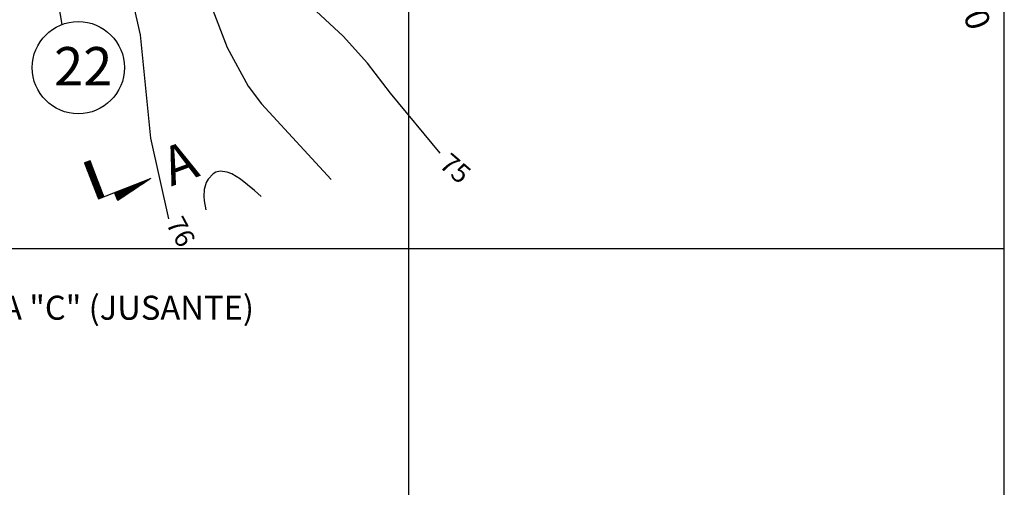
# Model space of a CAD drawing. Units: metres. Extents: x -148 to 148, y -105 to 105.
# Drawn here: x -54 to -17, y -56 to -39 of the extents above; entities that cross this region are included whole.
import ezdxf
from ezdxf.enums import TextEntityAlignment as Align

# ---------------------------------------------------------------- set-up
doc = ezdxf.new("R2010")
doc.units = ezdxf.units.M
doc.header["$MEASUREMENT"] = 0
for name, color, linetype, lineweight in [('18', 1, 'Continuous', 0), ('32', 1, 'Continuous', 0), ('4', 1, 'Continuous', 0), ('5', 1, 'Continuous', 0), ('50', 1, 'Continuous', 0), ('55', 1, 'Continuous', 0), ('56', 1, 'Continuous', 0)]:
    doc.layers.add(name, color=color, linetype=linetype, lineweight=lineweight)
doc.styles.add('Style-ENGINEERING', font='ENGINEERING.shx')
doc.styles.add('Style-WORKING', font='WORKING.shx')

msp = doc.modelspace()

# ---------------------------------------------------------------- linework, layer by layer
at = {"layer": '18', "color": 7, "linetype": 'Continuous', "lineweight": -3}
for p, q in [((-39.619, -76.057), (-39.619, -4.057)), ((-17.299, -47.257), (-129.619, -47.257))]:
    msp.add_line(p, q, dxfattribs=at)
at = {"layer": '32', "color": 2, "linetype": 'Continuous', "lineweight": -3}
for p, q in [((-51.559, -43.959), (-51.761, -44.038)), ((-51.761, -44.038), (-51.24, -45.38)), ((-51.76, -44.043), (-51.757, -44.035)), ((-51.755, -44.035), (-51.483, -44.155)), ((-51.754, -44.056), (-51.474, -44.179)), ((-51.75, -44.067), (-51.732, -44.027)), ((-51.745, -44.079), (-51.466, -44.203)), ((-51.741, -44.09), (-51.709, -44.017)), ((-51.735, -44.103), (-51.456, -44.227)), ((-51.732, -44.027), (-51.493, -44.13)), ((-51.731, -44.115), (-51.686, -44.008)), ((-51.727, -44.128), (-51.447, -44.25)), ((-51.722, -44.138), (-51.662, -43.999)), ((-51.718, -44.151), (-51.437, -44.273)), ((-51.714, -44.161), (-51.637, -43.989)), ((-51.709, -44.017), (-51.502, -44.109)), ((-51.708, -44.174), (-51.428, -44.298)), ((-51.704, -44.185), (-51.614, -43.981)), ((-51.699, -44.198), (-51.418, -44.322)), ((-51.695, -44.21), (-51.591, -43.971)), ((-51.689, -44.221), (-51.41, -44.345)), ((-51.685, -44.233), (-51.567, -43.962)), ((-51.685, -44.008), (-51.511, -44.084)), ((-51.681, -44.246), (-51.401, -44.368)), ((-51.676, -44.256), (-51.552, -43.976)), ((-51.67, -44.27), (-51.391, -44.393)), ((-51.666, -44.28), (-51.544, -44.001)), ((-51.66, -43.998), (-51.521, -44.06)), ((-51.657, -44.305), (-51.534, -44.025)), ((-51.649, -44.328), (-51.525, -44.048)), ((-51.639, -44.352), (-51.516, -44.072)), ((-51.637, -43.989), (-51.529, -44.037)), ((-51.63, -44.375), (-51.506, -44.096)), ((-51.621, -44.398), (-51.498, -44.119)), ((-51.613, -43.981), (-51.539, -44.012)), ((-51.611, -44.423), (-51.489, -44.144)), ((-51.601, -44.447), (-51.479, -44.168)), ((-51.593, -44.47), (-51.47, -44.19)), ((-51.59, -43.971), (-51.548, -43.989)), ((-51.584, -44.493), (-51.46, -44.214)), ((-51.574, -44.518), (-51.452, -44.239)), ((-51.567, -43.962), (-51.557, -43.966)), ((-51.565, -44.541), (-51.443, -44.262)), ((-51.038, -45.301), (-51.559, -43.959)), ((-51.662, -44.293), (-51.382, -44.416)), ((-51.653, -44.316), (-51.372, -44.44)), ((-51.643, -44.341), (-51.364, -44.465)), ((-51.634, -44.365), (-51.354, -44.488)), ((-51.624, -44.388), (-51.345, -44.511)), ((-51.616, -44.411), (-51.336, -44.535)), ((-51.606, -44.436), (-51.326, -44.56)), ((-51.597, -44.459), (-51.318, -44.583)), ((-51.588, -44.483), (-51.309, -44.606)), ((-51.578, -44.508), (-51.299, -44.63)), ((-51.57, -44.529), (-51.29, -44.653)), ((-51.559, -44.554), (-51.28, -44.678)), ((-51.557, -44.565), (-51.433, -44.286)), ((-51.551, -44.578), (-51.272, -44.701)), ((-51.547, -44.588), (-51.424, -44.309)), ((-51.542, -44.601), (-51.263, -44.724)), ((-51.538, -44.611), (-51.414, -44.332)), ((-51.532, -44.626), (-51.253, -44.748)), ((-51.528, -44.636), (-51.405, -44.357)), ((-51.519, -44.66), (-51.395, -44.381)), ((-51.511, -44.684), (-51.387, -44.404)), ((-51.501, -44.708), (-51.378, -44.427)), ((-51.492, -44.731), (-51.368, -44.452)), ((-51.482, -44.754), (-51.359, -44.475)), ((-51.473, -44.779), (-51.351, -44.499)), ((-51.463, -44.803), (-51.341, -44.524)), ((-51.454, -44.826), (-51.332, -44.545)), ((-51.446, -44.849), (-51.322, -44.57)), ((-51.436, -44.874), (-51.313, -44.594)), ((-51.427, -44.897), (-51.305, -44.617)), ((-51.418, -44.921), (-51.294, -44.642)), ((-51.24, -45.38), (-49.293, -44.623)), ((-49.293, -44.623), (-50.523, -45.438)), ((-49.359, -44.668), (-49.349, -44.645)), ((-49.346, -44.645), (-49.333, -44.649)), ((-49.332, -44.649), (-49.326, -44.636)), ((-49.323, -44.635), (-49.315, -44.637)), ((-49.304, -44.63), (-49.303, -44.627)), ((-49.299, -44.624), (-49.299, -44.626)), ((-51.524, -44.649), (-51.244, -44.773)), ((-51.515, -44.672), (-51.234, -44.796)), ((-51.505, -44.696), (-51.225, -44.819)), ((-51.496, -44.721), (-51.215, -44.843)), ((-51.486, -44.744), (-51.207, -44.866)), ((-51.477, -44.767), (-51.198, -44.891)), ((-51.467, -44.791), (-51.188, -44.915)), ((-51.459, -44.815), (-51.179, -44.938)), ((-51.45, -44.839), (-51.169, -44.961)), ((-51.44, -44.864), (-51.161, -44.986)), ((-51.431, -44.885), (-51.152, -45.009)), ((-51.421, -44.91), (-51.142, -45.033)), ((-51.413, -44.934), (-51.133, -45.056)), ((-51.408, -44.944), (-51.286, -44.665)), ((-51.404, -44.957), (-51.125, -45.08)), ((-51.398, -44.969), (-51.276, -44.689)), ((-51.394, -44.982), (-51.114, -45.104)), ((-51.39, -44.992), (-51.267, -44.712)), ((-51.385, -45.005), (-51.106, -45.128)), ((-51.381, -45.016), (-51.257, -44.737)), ((-51.371, -45.041), (-51.248, -44.76)), ((-51.362, -45.062), (-51.24, -44.783)), ((-51.354, -45.087), (-51.23, -44.807)), ((-51.344, -45.111), (-51.221, -44.832)), ((-51.335, -45.134), (-51.211, -44.855)), ((-51.325, -45.159), (-51.202, -44.879)), ((-51.316, -45.182), (-51.192, -44.902)), ((-51.307, -45.205), (-51.184, -44.925)), ((-51.297, -45.229), (-51.175, -44.95)), ((-51.289, -45.254), (-51.165, -44.974)), ((-51.28, -45.277), (-51.156, -44.997)), ((-50.444, -45.385), (-50.275, -45.005)), ((-50.415, -45.366), (-50.252, -44.996)), ((-50.386, -45.347), (-50.229, -44.987)), ((-50.36, -45.33), (-50.205, -44.977)), ((-50.331, -45.311), (-50.18, -44.969)), ((-50.304, -45.293), (-50.156, -44.959)), ((-50.295, -45.013), (-50.046, -45.123)), ((-50.277, -45.274), (-50.134, -44.95)), ((-50.272, -45.003), (-50.029, -45.111)), ((-50.248, -45.257), (-50.109, -44.94)), ((-50.248, -44.995), (-50.01, -45.098)), ((-50.225, -44.984), (-49.993, -45.087)), ((-50.22, -45.238), (-50.085, -44.931)), ((-50.2, -44.976), (-49.975, -45.075)), ((-50.191, -45.219), (-50.062, -44.922)), ((-50.176, -44.966), (-49.958, -45.064)), ((-50.166, -45.202), (-50.037, -44.912)), ((-50.154, -44.957), (-49.94, -45.052)), ((-50.137, -45.183), (-50.014, -44.904)), ((-50.13, -44.948), (-49.922, -45.041)), ((-50.108, -45.164), (-49.991, -44.894)), ((-50.105, -44.938), (-49.904, -45.028)), ((-50.082, -45.146), (-49.967, -44.885)), ((-50.082, -44.93), (-49.886, -45.016)), ((-50.058, -44.921), (-49.867, -45.005)), ((-50.053, -45.127), (-49.942, -44.875)), ((-50.035, -44.911), (-49.85, -44.993)), ((-50.026, -45.11), (-49.919, -44.866)), ((-50.012, -44.902), (-49.833, -44.982)), ((-49.998, -45.091), (-49.896, -44.858)), ((-49.987, -44.892), (-49.816, -44.97)), ((-49.97, -45.072), (-49.872, -44.848)), ((-49.963, -44.884), (-49.797, -44.957)), ((-49.944, -45.054), (-49.849, -44.839)), ((-49.94, -44.875), (-49.778, -44.944)), ((-49.916, -44.865), (-49.761, -44.933)), ((-49.915, -45.035), (-49.824, -44.83)), ((-49.892, -44.856), (-49.742, -44.921)), ((-49.888, -45.018), (-49.8, -44.82)), ((-49.869, -44.846), (-49.725, -44.91)), ((-49.859, -44.999), (-49.778, -44.812)), ((-49.844, -44.838), (-49.706, -44.898)), ((-49.832, -44.98), (-49.754, -44.802)), ((-49.82, -44.828), (-49.689, -44.887)), ((-49.804, -44.963), (-49.729, -44.793)), ((-49.797, -44.819), (-49.672, -44.874)), ((-49.775, -44.944), (-49.706, -44.784)), ((-49.774, -44.81), (-49.654, -44.862)), ((-49.749, -44.925), (-49.682, -44.774)), ((-49.749, -44.8), (-49.636, -44.85)), ((-49.725, -44.791), (-49.618, -44.839)), ((-49.721, -44.907), (-49.659, -44.766)), ((-49.702, -44.783), (-49.6, -44.828)), ((-49.692, -44.888), (-49.636, -44.755)), ((-49.679, -44.773), (-49.582, -44.816)), ((-49.666, -44.869), (-49.611, -44.747)), ((-49.654, -44.763), (-49.565, -44.803)), ((-49.637, -44.85), (-49.587, -44.737)), ((-49.631, -44.754), (-49.548, -44.791)), ((-49.61, -44.833), (-49.564, -44.728)), ((-49.607, -44.745), (-49.529, -44.78)), ((-49.582, -44.815), (-49.541, -44.719)), ((-49.582, -44.735), (-49.512, -44.768)), ((-49.561, -44.727), (-49.493, -44.757)), ((-49.554, -44.796), (-49.516, -44.709)), ((-49.536, -44.718), (-49.476, -44.745)), ((-49.526, -44.779), (-49.493, -44.701)), ((-49.512, -44.708), (-49.459, -44.732)), ((-49.497, -44.76), (-49.469, -44.691)), ((-49.489, -44.699), (-49.441, -44.721)), ((-49.471, -44.741), (-49.444, -44.682)), ((-49.464, -44.689), (-49.422, -44.708)), ((-49.443, -44.722), (-49.421, -44.672)), ((-49.441, -44.681), (-49.405, -44.698)), ((-49.418, -44.672), (-49.387, -44.685)), ((-49.414, -44.704), (-49.398, -44.663)), ((-49.394, -44.662), (-49.369, -44.675)), ((-49.388, -44.686), (-49.374, -44.655)), ((-49.369, -44.653), (-49.35, -44.66)), ((-51.377, -45.028), (-51.096, -45.151)), ((-51.367, -45.052), (-51.087, -45.175)), ((-51.358, -45.077), (-51.077, -45.199)), ((-51.348, -45.101), (-51.069, -45.224)), ((-51.339, -45.123), (-51.06, -45.246)), ((-51.329, -45.147), (-51.05, -45.271)), ((-51.321, -45.172), (-51.041, -45.294)), ((-51.312, -45.195), (-51.054, -45.307)), ((-51.302, -45.219), (-51.079, -45.317)), ((-51.293, -45.242), (-51.103, -45.326)), ((-51.283, -45.265), (-51.125, -45.336)), ((-51.274, -45.29), (-51.149, -45.344)), ((-51.27, -45.3), (-51.148, -45.02)), ((-51.264, -45.314), (-51.174, -45.355)), ((-51.26, -45.324), (-51.138, -45.045)), ((-51.256, -45.337), (-51.197, -45.363)), ((-51.251, -45.347), (-51.129, -45.068)), ((-51.247, -45.36), (-51.221, -45.372)), ((-51.243, -45.372), (-51.119, -45.092)), ((-51.224, -45.373), (-51.11, -45.115)), ((-51.201, -45.365), (-51.102, -45.139)), ((-51.178, -45.356), (-51.092, -45.163)), ((-51.153, -45.346), (-51.083, -45.188)), ((-51.129, -45.337), (-51.073, -45.211)), ((-51.106, -45.329), (-51.064, -45.234)), ((-51.083, -45.319), (-51.054, -45.258)), ((-51.058, -45.31), (-51.045, -45.281)), ((-50.523, -45.438), (-50.637, -45.146)), ((-50.634, -45.15), (-50.631, -45.143)), ((-50.629, -45.162), (-50.314, -45.3)), ((-50.628, -45.141), (-50.295, -45.288)), ((-50.625, -45.173), (-50.608, -45.134)), ((-50.621, -45.183), (-50.331, -45.311)), ((-50.615, -45.198), (-50.585, -45.126)), ((-50.611, -45.208), (-50.35, -45.324)), ((-50.606, -45.222), (-50.56, -45.115)), ((-50.605, -45.133), (-50.278, -45.277)), ((-50.602, -45.232), (-50.367, -45.336)), ((-50.596, -45.244), (-50.536, -45.107)), ((-50.592, -45.255), (-50.385, -45.347)), ((-50.588, -45.268), (-50.513, -45.097)), ((-50.583, -45.28), (-50.403, -45.359)), ((-50.58, -45.124), (-50.259, -45.265)), ((-50.577, -45.293), (-50.49, -45.088)), ((-50.573, -45.303), (-50.42, -45.37)), ((-50.569, -45.316), (-50.465, -45.078)), ((-50.565, -45.326), (-50.439, -45.382)), ((-50.56, -45.34), (-50.442, -45.069)), ((-50.556, -45.114), (-50.242, -45.254)), ((-50.556, -45.35), (-50.457, -45.393)), ((-50.55, -45.363), (-50.418, -45.061)), ((-50.546, -45.375), (-50.475, -45.406)), ((-50.541, -45.386), (-50.393, -45.051)), ((-50.533, -45.105), (-50.225, -45.239)), ((-50.531, -45.411), (-50.371, -45.042)), ((-50.523, -45.435), (-50.347, -45.032)), ((-50.51, -45.095), (-50.207, -45.229)), ((-50.498, -45.422), (-50.323, -45.023)), ((-50.485, -45.087), (-50.189, -45.216)), ((-50.469, -45.404), (-50.3, -45.015)), ((-50.461, -45.077), (-50.171, -45.206)), ((-50.438, -45.068), (-50.153, -45.193)), ((-50.413, -45.059), (-50.135, -45.182)), ((-50.39, -45.049), (-50.118, -45.169)), ((-50.367, -45.041), (-50.101, -45.157)), ((-50.343, -45.031), (-50.082, -45.146)), ((-50.318, -45.022), (-50.065, -45.134)), ((-50.537, -45.398), (-50.492, -45.418)), ((-50.529, -45.421), (-50.511, -45.429))]:
    msp.add_line(p, q, dxfattribs=at)
at = {"layer": '50', "color": 30, "linetype": 'Continuous', "lineweight": -3}
msp.add_line((-38.444, -43.675), (-40.299, -41.42), dxfattribs=at)
for points in [[(-47.925, -35.06), (-47.021, -38.15), (-46.426, -39.708), (-45.634, -41.158), (-45.134, -41.824), (-42.518, -44.658)], [(-50.402, -36.042), (-49.685, -39.24), (-49.297, -43.114), (-48.613, -46.128)], [(-40.299, -41.42), (-41.163, -40.299), (-42.079, -39.286), (-43.421, -38.044), (-44.073, -37.403), (-44.29, -37.154)], [(-45.151, -45.293), (-45.398, -45.066), (-45.925, -44.643), (-46.25, -44.449), (-46.423, -44.385), (-46.679, -44.342), (-46.843, -44.38), (-46.949, -44.443), (-47.132, -44.643), (-47.204, -44.77), (-47.284, -45.026), (-47.3, -45.282), (-47.284, -45.454), (-47.218, -45.791)]]:
    msp.add_lwpolyline(points, dxfattribs=at)
at = {"layer": '55', "color": 7, "linetype": 'Continuous', "lineweight": -3}
msp.add_line((-17.299, -76.057), (-17.299, -4.057), dxfattribs=at)
at = {"layer": '56', "color": 7, "linetype": 'Continuous', "lineweight": -3}
msp.add_line((-52.598, -38.846), (-53.41, -34.423), dxfattribs=at)
msp.add_circle((-51.999, -40.467), 1.728, dxfattribs=at)

# ---------------------------------------------------------------- texts
at = {"layer": '4', "color": 7, "linetype": 'Continuous', "lineweight": -3, "style": 'Style-WORKING'}
msp.add_text('80', height=0.9, rotation=-70.5916, dxfattribs=at).set_placement((-18.424, -38.341), align=Align.MIDDLE_CENTER)
at = {"layer": '5', "color": 3, "linetype": 'Continuous', "lineweight": -3, "style": 'Style-WORKING'}
msp.add_text('22', height=1.44, dxfattribs=at).set_placement((-51.814, -41.135), align=Align.CENTER)
msp.add_text('A', height=1.44, rotation=20.1632, dxfattribs=at).set_placement((-47.955, -44.714), align=Align.CENTER)
at = {"layer": '5', "color": 7, "linetype": 'Continuous', "lineweight": -3, "style": 'Style-WORKING'}
msp.add_text('ENSECADEIRA "C" (JUSANTE)', height=0.9, dxfattribs=at).set_placement((-62.159, -49.911))
at = {"layer": '50', "color": 30, "linetype": 'Continuous', "lineweight": -3, "style": 'Style-ENGINEERING'}
for s, rotation, p in [('75', -40.8195, (-37.868, -44.242)), ('76', -61.7392, (-48.156, -46.613))]:
    msp.add_text(s, height=0.72, rotation=rotation, dxfattribs=at).set_placement(p, align=Align.MIDDLE_CENTER)

doc.saveas('drawing.dxf')
